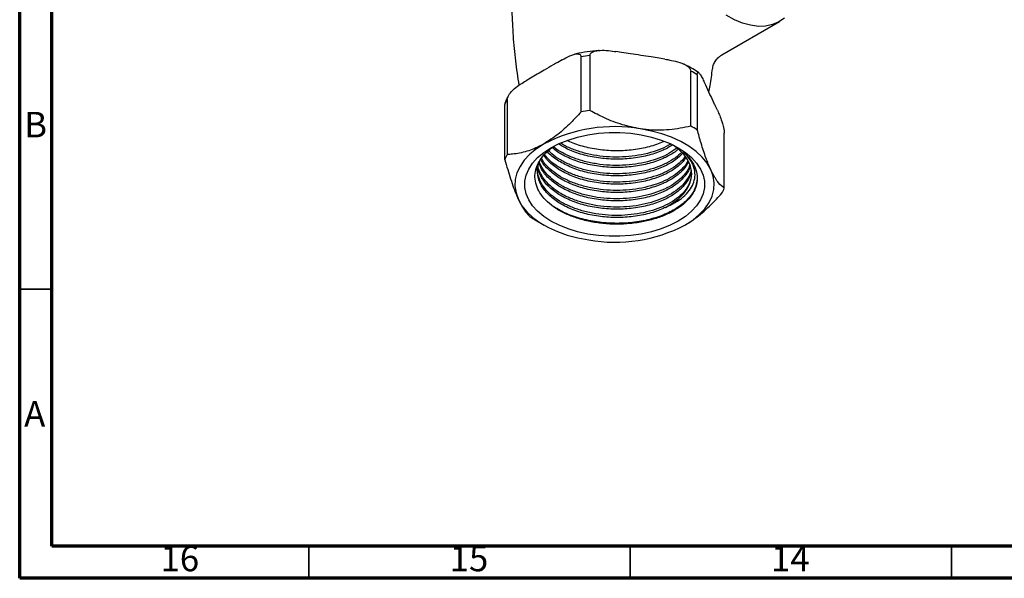
# Model space of a CAD drawing. Units: millimetres. Extents: x 5 to 795, y 5 to 795.
# Drawn here: x 5 to 158, y 5 to 92 of the extents above; entities that cross this region are included whole.
import ezdxf

# ---------------------------------------------------------------- set-up
doc = ezdxf.new("R2010")
doc.units = ezdxf.units.MM
doc.styles.add('SLDTEXTSTYLE0', font='TXT', dxfattribs={"width": 0.75})

msp = doc.modelspace()

# ---------------------------------------------------------------- linework, layer by layer
at = {"color": 5, "linetype": 'Continuous', "lineweight": 70}
for p, q in [((5, 5), (5, 795)), ((10, 10), (10, 790)), ((790, 10), (10, 10)), ((795, 5), (5, 5))]:
    msp.add_line(p, q, dxfattribs=at)
at = {"color": 7, "linetype": 'Continuous', "lineweight": 25}
for p, q in [((114.28, 86.43), (123.25, 91.6)), ((92.36, 77.55), (92.36, 86.12)), ((93.74, 86.33), (93.74, 77.76)), ((98.66, 86.8), (97.75, 86.94)), ((105.42, 85.75), (104.51, 85.89)), ((89.42, 85.65), (88.76, 85.26)), ((84.47, 82.79), (83.81, 82.41)), ((109.43, 75.33), (109.43, 83.9)), ((110.44, 83.32), (110.44, 74.75)), ((111.76, 81.71), (111.52, 82.23)), ((80.5, 70.12), (80.5, 78.69)), ((80.87, 79.49), (80.87, 70.91)), ((113.57, 77.8), (113.33, 78.33)), ((114.65, 65.69), (114.65, 74.26)), ((85.2, 60.76), (86.61, 59.94))]:
    msp.add_line(p, q, dxfattribs=at)
at = {"color": 5, "linetype": 'Continuous', "lineweight": 35}
for p, q in [((10, 50), (5, 50)), ((50, 10), (50, 5)), ((100, 10), (100, 5)), ((150, 10), (150, 5))]:
    msp.add_line(p, q, dxfattribs=at)
at = {"color": 7, "linetype": 'Continuous', "lineweight": 25, "flags": 128}
for points in [[(124.01, 92.13), (123.13, 91.54), (122.16, 91.13), (121.09, 90.9), (119.95, 90.86), (118.75, 91.02), (117.5, 91.36), (116.22, 91.89), (114.93, 92.59)], [(87.67, 71.98), (88.94, 72.63), (90.33, 73.18), (91.83, 73.64), (93.41, 73.98), (95.05, 74.22), (96.73, 74.34), (98.42, 74.34), (100.1, 74.22), (101.74, 73.98), (103.32, 73.64), (104.82, 73.18), (106.21, 72.63), (107.47, 71.98), (108.59, 71.25), (109.55, 70.45), (110.34, 69.59), (110.94, 68.67), (111.34, 67.73), (111.55, 66.76), (111.55, 65.78), (111.34, 64.81), (110.94, 63.86), (110.34, 62.95), (109.55, 62.09), (108.59, 61.28), (107.47, 60.55), (106.21, 59.91), (104.82, 59.35), (103.32, 58.9), (101.74, 58.55), (100.1, 58.32), (98.42, 58.2), (96.73, 58.2), (95.05, 58.32), (93.41, 58.55), (91.83, 58.9), (90.33, 59.35), (88.94, 59.91), (87.67, 60.55), (86.55, 61.28), (85.59, 62.09), (84.81, 62.95), (84.21, 63.86), (83.8, 64.81), (83.6, 65.78), (83.6, 66.76), (83.8, 67.73), (84.21, 68.67), (84.81, 69.59), (85.59, 70.45), (86.55, 71.25), (87.67, 71.98)], [(112.54, 68.58), (111.98, 69.57), (111.22, 70.52), (110.27, 71.4), (109.15, 72.22), (107.88, 72.95), (106.46, 73.6), (104.93, 74.14), (103.3, 74.58), (101.58, 74.91)], [(86.61, 72.6), (85.41, 71.82), (84.38, 70.97), (83.52, 70.05), (82.86, 69.08), (82.39, 68.08), (82.13, 67.05), (82.08, 66.01), (82.24, 64.97), (82.6, 63.95)], [(105.49, 62.7), (106.6, 63.34), (107.56, 64.06), (108.34, 64.84), (108.94, 65.68), (109.34, 66.56), (109.55, 67.46), (109.55, 68.36), (109.34, 69.26), (108.93, 70.14), (108.33, 70.97), (107.54, 71.76), (106.71, 72.39)], [(108.53, 59.94), (109.73, 60.72), (110.76, 61.57), (111.62, 62.49), (112.29, 63.45), (112.75, 64.46), (113.01, 65.49), (113.07, 66.53), (112.91, 67.57), (112.54, 68.58)], [(82.6, 63.95), (83.17, 62.96), (83.93, 62.02), (84.88, 61.14), (85.99, 60.32), (87.27, 59.58), (88.68, 58.94), (90.22, 58.39), (91.85, 57.95), (93.56, 57.63)]]:
    msp.add_lwpolyline(points, dxfattribs=at)
at = {"color": 7, "linetype": 'Continuous', "lineweight": 25}
for centre, radius, start, end in [((97.37, 58.27), 28.3, 97.3791, 100.207), ((101.69, 69.34), 16.5, 57.9764, 62.029), ((87.06, 76.13), 7.05, 151.5286, 158.6745), ((97.37, 49.7), 28.3, 97.3791, 100.207), ((97.53, 51.59), 23.67, 80.1294, 117.4567), ((101.69, 60.76), 16.5, 57.9764, 62.029), ((87.06, 67.55), 7.05, 151.5286, 158.6745), ((108.08, 68.25), 7.05, 331.5286, 338.6745), ((93.19, 74.61), 15.99, 237.945, 240.0052), ((97.62, 80.95), 23.67, 260.1294, 297.4567)]:
    msp.add_arc(centre, radius, start, end, dxfattribs=at)
for points, knots in [([(83.37, 112.38), (83.13, 111.21), (82.64, 108.77), (82.12, 104.99), (81.75, 101.09), (81.56, 97.17), (81.57, 93.26), (81.75, 89.36), (82.11, 85.5), (82.5, 82.97), (82.69, 81.7)], [0, 0, 0, 0, 0.116839, 0.243872, 0.370828, 0.497584, 0.624032, 0.750069, 0.875568, 1, 1, 1, 1]), ([(89.42, 85.65), (89.81, 85.87), (90.42, 86.2), (91.26, 86.52), (91.78, 86.62), (92.13, 86.53), (92.29, 86.41), (92.35, 86.25), (92.36, 86.15), (92.36, 86.12)], [0, 0, 0, 0, 0.350161, 0.541357, 0.761871, 0.841262, 0.921227, 0.974986, 1, 1, 1, 1]), ([(95.17, 87.11), (95.14, 87.11), (94.51, 87.07), (93.32, 86.9), (92.07, 86.7), (91.44, 86.54), (91.35, 86.52)], [0, 0, 0, 0, 0.021848, 0.475711, 0.930085, 1, 1, 1, 1]), ([(93.74, 86.33), (93.75, 86.4), (93.77, 86.55), (93.95, 86.76), (94.36, 86.99), (95.17, 87.15), (96.29, 87.14), (97.21, 87.02), (97.69, 86.94), (97.75, 86.94)], [0, 0, 0, 0, 0.052836, 0.117154, 0.215728, 0.401312, 0.68138, 0.962915, 1, 1, 1, 1]), ([(104.51, 85.89), (104.09, 85.96), (102.61, 86.2), (100.66, 86.51), (99.12, 86.73), (98.66, 86.8)], [0, 0, 0, 0, 0.213978, 0.761096, 1, 1, 1, 1]), ([(112.85, 84.28), (112.86, 84.33), (112.87, 84.6), (113.05, 85.09), (113.41, 85.7), (113.84, 86.15), (114.16, 86.35), (114.29, 86.42)], [0, 0, 0, 0, 0.0526315, 0.3108497, 0.5721657, 0.8349072, 1, 1, 1, 1]), ([(88.76, 85.26), (88.51, 85.13), (87.8, 84.72), (86.38, 83.93), (85.19, 83.21), (84.48, 82.79), (84.47, 82.79)], [0, 0, 0, 0, 0.1707149, 0.4999999, 0.9948203, 1, 1, 1, 1]), ([(105.42, 85.75), (105.57, 85.73), (106.11, 85.64), (107.11, 85.44), (108.12, 85.12), (108.82, 84.73), (109.16, 84.46), (109.37, 84.19), (109.43, 84.01), (109.43, 83.92), (109.43, 83.9)], [0, 0, 0, 0, 0.098405, 0.358682, 0.655014, 0.760954, 0.867515, 0.928945, 0.990925, 1, 1, 1, 1]), ([(110.69, 83.63), (110.39, 83.83), (109.68, 84.31), (108.88, 84.75), (108.37, 84.97), (108.35, 84.98)], [0, 0, 0, 0, 0.416728, 0.9774494, 1, 1, 1, 1]), ([(110.44, 83.32), (110.44, 83.38), (110.45, 83.52), (110.5, 83.66), (110.61, 83.72), (110.82, 83.53), (111.13, 83.05), (111.37, 82.54), (111.5, 82.26), (111.52, 82.23)], [0, 0, 0, 0, 0.052836, 0.117154, 0.215728, 0.401312, 0.68138, 0.962915, 1, 1, 1, 1]), ([(112.26, 80.64), (112.32, 80.98), (112.56, 82.17), (112.71, 83.39), (112.82, 84.27)], [0, 0, 0, 0, 0.280507, 1, 1, 1, 1]), ([(80.87, 79.49), (80.87, 79.56), (80.89, 79.71), (81.01, 80.02), (81.3, 80.48), (81.87, 81.09), (82.67, 81.72), (83.35, 82.14), (83.73, 82.36), (83.81, 82.41)], [0, 0, 0, 0, 0.050947, 0.114335, 0.210978, 0.391569, 0.660297, 0.930412, 1, 1, 1, 1]), ([(113.33, 78.33), (113.25, 78.5), (112.73, 79.64), (112.2, 80.76), (111.76, 81.71)], [0, 0, 0, 0, 0.15104, 1, 1, 1, 1]), ([(81.09, 80.1), (81, 79.95), (80.77, 79.59), (80.63, 79.19), (80.55, 78.95)], [0, 0, 0, 0, 0.4035447, 1, 1, 1, 1]), ([(80.54, 78.96), (80.53, 78.95), (80.51, 78.9), (80.5, 78.79), (80.5, 78.7), (80.5, 78.69)], [0, 0, 0, 0, 0.276341, 0.907573, 1, 1, 1, 1]), ([(92.36, 77.55), (91.83, 76.97), (90.66, 75.71), (88.73, 73.96), (87.33, 73.06), (86.61, 72.6)], [0, 0, 0, 0, 0.291654, 0.640986, 1, 1, 1, 1]), ([(101.58, 74.91), (100.65, 75.1), (98.74, 75.49), (96.11, 76.52), (94.48, 77.37), (93.74, 77.76)], [0, 0, 0, 0, 0.345618, 0.702009, 1, 1, 1, 1]), ([(113.57, 77.8), (113.61, 77.72), (113.76, 77.4), (114.03, 76.77), (114.29, 76.03), (114.48, 75.34), (114.58, 74.93), (114.63, 74.57), (114.65, 74.37), (114.65, 74.27), (114.65, 74.26)], [0, 0, 0, 0, 0.098405, 0.358682, 0.655014, 0.760954, 0.867515, 0.928945, 0.990925, 1, 1, 1, 1]), ([(109.43, 75.33), (108.33, 75.11), (106.67, 74.77), (104.31, 74.67), (102.79, 74.74), (101.88, 74.87), (101.58, 74.91)], [0, 0, 0, 0, 0.437945, 0.664356, 0.890655, 1, 1, 1, 1]), ([(112.54, 68.58), (112.29, 69.17), (111.78, 70.36), (111.08, 72.51), (110.64, 74.05), (110.44, 74.75)], [0, 0, 0, 0, 0.345618, 0.702009, 1, 1, 1, 1]), ([(86.61, 72.6), (86.47, 72.52), (85.57, 72.01), (83.89, 71.33), (82.13, 70.99), (81.14, 70.93), (80.87, 70.91)], [0, 0, 0, 0, 0.069924, 0.453027, 0.849354, 1, 1, 1, 1]), ([(110.18, 65.73), (110, 65.34), (109.63, 64.57), (108.66, 63.49), (107.41, 62.5), (105.85, 61.64), (104.08, 60.96), (102.11, 60.45), (100.04, 60.15), (97.89, 60.05), (95.76, 60.15), (93.67, 60.48), (91.72, 60.99), (89.92, 61.69), (88.37, 62.54), (87.08, 63.55), (86.1, 64.65), (85.45, 65.84), (85.15, 67.06), (85.2, 68.3), (85.61, 69.51), (86.37, 70.67), (87.25, 71.59), (87.97, 72.06), (88.23, 72.23)], [0, 0, 0, 0, 0.046242, 0.092485, 0.140048, 0.186622, 0.234567, 0.280803, 0.328386, 0.374503, 0.421965, 0.467891, 0.515165, 0.560825, 0.60781, 0.653424, 0.700386, 0.74559, 0.792104, 0.837309, 0.883846, 0.928689, 0.974839, 1, 1, 1, 1]), ([(107.27, 71.89), (106.87, 71.61), (106.05, 71.03), (104.49, 70.33), (102.74, 69.77), (100.84, 69.4), (98.84, 69.21), (96.81, 69.22), (94.8, 69.43), (92.87, 69.83), (91.07, 70.41), (89.48, 71.16), (88.46, 71.76), (88.07, 72.12), (88.04, 72.15)], [0, 0, 0, 0, 0.086718, 0.177344, 0.267966, 0.358589, 0.449215, 0.539841, 0.630464, 0.721087, 0.811711, 0.902335, 0.992959, 1, 1, 1, 1]), ([(106.63, 72.45), (106.27, 72.21), (105.8, 71.91), (104.59, 71.35), (102.99, 70.78), (100.53, 70.3), (97.95, 70.14), (95.34, 70.3), (92.85, 70.79), (90.61, 71.53), (89.44, 72.21), (88.89, 72.53)], [0, 0, 0, 0, 0.0831172, 0.1064765, 0.2364738, 0.3674898, 0.4964422, 0.6243747, 0.7551106, 0.8857138, 1, 1, 1, 1]), ([(106.34, 72.55), (105.86, 72.29), (104.9, 71.77), (103.18, 71.19), (101.31, 70.77), (99.33, 70.53), (97.3, 70.5), (95.28, 70.65), (93.32, 71.01), (91.5, 71.55), (90.1, 72.12), (89.42, 72.54), (89.21, 72.68)], [0, 0, 0, 0, 0.104834, 0.210654, 0.316473, 0.422293, 0.528115, 0.633938, 0.739757, 0.845576, 0.951399, 1, 1, 1, 1]), ([(105.26, 72.96), (105.22, 72.94), (104.52, 72.61), (102.98, 72.08), (100.53, 71.6), (97.95, 71.44), (95.34, 71.59), (92.86, 72.09), (91.1, 72.63), (90.33, 73.05), (90.2, 73.13)], [0, 0, 0, 0, 0.010131, 0.169819, 0.330757, 0.489161, 0.646312, 0.806907, 0.967339, 1, 1, 1, 1]), ([(108.65, 70.43), (108.56, 70.28), (108.22, 69.7), (107.16, 68.82), (105.98, 68.11), (104.59, 67.46), (102.99, 66.9), (100.53, 66.42), (97.95, 66.25), (95.35, 66.41), (92.84, 66.89), (90.55, 67.68), (88.63, 68.72), (87.26, 69.78), (86.76, 70.54), (86.57, 70.81)], [0, 0, 0, 0, 0.0301744, 0.1152175, 0.1985087, 0.2150284, 0.3069624, 0.3996168, 0.4908118, 0.5812856, 0.6737419, 0.7661044, 0.856428, 0.9478296, 1, 1, 1, 1]), ([(108.56, 70.58), (108.36, 70.33), (107.87, 69.72), (106.77, 68.89), (105.34, 68.09), (103.68, 67.45), (101.84, 66.98), (99.89, 66.69), (97.87, 66.6), (95.84, 66.7), (93.86, 67), (91.99, 67.49), (90.27, 68.16), (88.77, 68.98), (87.53, 69.9), (86.95, 70.59), (86.68, 70.91)], [0, 0, 0, 0, 0.054994, 0.128198, 0.201404, 0.27461, 0.347814, 0.421018, 0.494225, 0.567432, 0.640636, 0.71384, 0.787046, 0.860253, 0.933457, 1, 1, 1, 1]), ([(108.17, 71.1), (107.84, 70.77), (107.12, 70.06), (105.98, 69.4), (104.6, 68.76), (102.99, 68.19), (100.53, 67.71), (97.95, 67.55), (95.35, 67.71), (92.84, 68.19), (90.55, 68.97), (88.65, 70.03), (87.49, 70.85), (87.14, 71.34), (87.12, 71.36)], [0, 0, 0, 0, 0.079278, 0.170976, 0.189163, 0.290376, 0.392382, 0.492782, 0.592387, 0.694175, 0.79586, 0.8953, 0.995927, 1, 1, 1, 1]), ([(108.01, 71.24), (107.7, 70.96), (107.04, 70.35), (105.7, 69.56), (104.09, 68.88), (102.3, 68.37), (100.37, 68.04), (98.36, 67.9), (96.33, 67.96), (94.33, 68.21), (92.43, 68.65), (90.66, 69.28), (89.12, 70.07), (87.97, 70.83), (87.47, 71.36), (87.3, 71.54)], [0, 0, 0, 0, 0.071139, 0.151837, 0.232532, 0.313227, 0.393924, 0.47462, 0.555316, 0.636013, 0.716708, 0.797403, 0.878101, 0.958799, 1, 1, 1, 1]), ([(107.44, 71.74), (107.33, 71.63), (106.82, 71.15), (105.97, 70.7), (104.6, 70.05), (102.99, 69.49), (100.53, 69.01), (97.94, 68.84), (95.35, 69), (92.84, 69.48), (90.57, 70.28), (88.88, 71.13), (88.14, 71.78), (87.89, 72)], [0, 0, 0, 0, 0.02815, 0.130739, 0.151086, 0.26432, 0.378442, 0.490766, 0.602202, 0.71608, 0.829842, 0.941093, 1, 1, 1, 1]), ([(105.49, 62.7), (106.02, 62.94), (107.07, 63.42), (108.3, 64.32), (109.25, 65.3), (109.86, 66.36), (110.14, 67.47), (110.06, 68.59), (109.68, 69.61), (109.09, 70.53), (108.55, 71.05), (108.28, 71.31)], [0, 0, 0, 0, 0.118443, 0.234292, 0.350141, 0.46599, 0.581838, 0.697534, 0.813231, 0.906615, 1, 1, 1, 1]), ([(108.28, 71.31), (108.36, 71.24), (108.72, 70.92), (109.37, 70.22), (110.05, 69.14), (110.42, 67.96), (110.47, 66.81), (110.28, 66.09), (110.18, 65.73)], [0, 0, 0, 0, 0.039339, 0.196979, 0.411699, 0.62642, 0.81321, 1, 1, 1, 1]), ([(80.5, 70.12), (80.79, 69.09), (81.24, 67.53), (81.87, 65.71), (82.28, 64.67), (82.52, 64.13), (82.6, 63.95)], [0, 0, 0, 0, 0.437945, 0.664356, 0.890655, 1, 1, 1, 1]), ([(105.49, 62.7), (105.38, 62.64), (104.6, 62.27), (102.99, 61.71), (100.53, 61.23), (97.94, 61.07), (95.35, 61.23), (92.84, 61.71), (90.56, 62.49), (88.61, 63.53), (87.08, 64.8), (86.02, 66.23), (85.55, 67.75), (85.51, 69), (85.82, 69.69), (85.92, 69.89)], [0, 0, 0, 0, 0.0155708, 0.102224, 0.1895563, 0.275513, 0.3607899, 0.4479354, 0.5349925, 0.6201279, 0.7062793, 0.7936344, 0.8801355, 0.9651022, 1, 1, 1, 1]), ([(109.44, 68.38), (109.44, 68.37), (109.4, 67.98), (109, 67.24), (108.23, 66.19), (107.13, 65.24), (105.76, 64.41), (104.16, 63.72), (102.37, 63.2), (100.45, 62.86), (98.44, 62.72), (96.41, 62.76), (94.41, 63.01), (92.5, 63.45), (90.74, 64.07), (89.16, 64.84), (87.84, 65.76), (86.77, 66.8), (86.06, 67.93), (85.69, 68.71), (85.66, 69.12), (85.66, 69.12)], [0, 0, 0, 0, 0.00171, 0.060419, 0.119126, 0.177834, 0.236544, 0.295254, 0.353961, 0.412669, 0.471379, 0.530089, 0.588797, 0.647505, 0.706214, 0.764923, 0.823632, 0.88234, 0.941048, 0.999756, 1, 1, 1, 1]), ([(109.35, 69.22), (109.32, 69.07), (109.2, 68.43), (108.45, 67.4), (107.18, 66.23), (105.98, 65.51), (104.6, 64.87), (102.99, 64.3), (100.53, 63.82), (97.94, 63.66), (95.35, 63.82), (92.84, 64.3), (90.56, 65.09), (88.61, 66.13), (87.09, 67.39), (86.13, 68.61), (85.91, 69.41), (85.84, 69.69)], [0, 0, 0, 0, 0.024401, 0.102692, 0.174572, 0.244971, 0.258934, 0.336638, 0.414951, 0.492031, 0.5685, 0.646646, 0.724712, 0.801055, 0.87831, 0.956643, 1, 1, 1, 1]), ([(109.3, 69.32), (109.24, 69.15), (109.07, 68.6), (108.44, 67.73), (107.42, 66.76), (106.11, 65.89), (104.56, 65.17), (102.82, 64.61), (100.92, 64.22), (98.92, 64.03), (96.89, 64.03), (94.88, 64.23), (92.95, 64.62), (91.14, 65.2), (89.52, 65.94), (88.13, 66.82), (87.01, 67.84), (86.23, 68.84), (85.98, 69.51), (85.88, 69.79)], [0, 0, 0, 0, 0.029029, 0.090806, 0.152585, 0.214364, 0.276142, 0.337919, 0.399696, 0.461473, 0.523252, 0.585031, 0.646809, 0.708586, 0.770365, 0.832145, 0.893922, 0.9557, 1, 1, 1, 1]), ([(109.05, 69.75), (108.85, 69.39), (108.41, 68.6), (107.17, 67.52), (105.98, 66.81), (104.59, 66.17), (102.99, 65.6), (100.53, 65.12), (97.94, 64.96), (95.35, 65.11), (92.84, 65.6), (90.56, 66.38), (88.6, 67.42), (87.12, 68.69), (86.28, 69.64), (86.11, 70.17), (86.1, 70.18)], [0, 0, 0, 0, 0.0660983, 0.1445361, 0.2213579, 0.2365945, 0.3213879, 0.4068457, 0.4909575, 0.574404, 0.6596791, 0.7448677, 0.8281758, 0.9124781, 0.9979583, 1, 1, 1, 1]), ([(108.96, 69.9), (108.85, 69.69), (108.54, 69.13), (107.69, 68.28), (106.45, 67.38), (104.96, 66.62), (103.25, 66.02), (101.38, 65.59), (99.41, 65.36), (97.38, 65.31), (95.36, 65.46), (93.4, 65.81), (91.56, 66.34), (89.89, 67.04), (88.44, 67.9), (87.26, 68.88), (86.51, 69.72), (86.27, 70.23), (86.22, 70.35)], [0, 0, 0, 0, 0.038175, 0.105332, 0.172492, 0.239652, 0.30681, 0.373967, 0.441127, 0.508286, 0.575444, 0.642602, 0.709759, 0.776917, 0.844076, 0.911236, 0.978393, 1, 1, 1, 1]), ([(109.54, 68.05), (109.53, 67.76), (109.52, 67.09), (109.08, 66.06), (108.34, 65.01), (107.27, 64.05), (105.93, 63.2), (104.35, 62.49), (102.58, 61.95), (100.66, 61.6), (98.66, 61.42), (96.63, 61.45), (94.63, 61.67), (92.71, 62.09), (90.92, 62.69), (89.33, 63.45), (87.97, 64.36), (86.88, 65.38), (86.1, 66.5), (85.64, 67.62), (85.61, 68.36), (85.59, 68.7)], [0, 0, 0, 0, 0.041544, 0.095248, 0.148952, 0.202657, 0.256362, 0.310066, 0.363769, 0.417473, 0.471177, 0.524882, 0.578586, 0.63229, 0.685994, 0.739699, 0.793405, 0.847108, 0.900812, 0.954517, 1, 1, 1, 1]), ([(109.45, 68.35), (109.4, 68.05), (109.27, 67.27), (108.46, 66.1), (107.18, 64.93), (105.98, 64.22), (104.6, 63.57), (102.99, 63.01), (100.53, 62.53), (97.94, 62.36), (95.35, 62.52), (92.84, 63), (90.56, 63.79), (88.61, 64.83), (87.08, 66.09), (86.03, 67.49), (85.78, 68.47), (85.66, 68.94)], [0, 0, 0, 0, 0.044897, 0.11943, 0.187859, 0.254879, 0.268171, 0.342145, 0.416699, 0.490079, 0.562878, 0.637272, 0.711591, 0.784269, 0.857814, 0.932388, 1, 1, 1, 1]), ([(114.65, 65.69), (114.35, 65.93), (113.91, 66.29), (113.27, 67.19), (112.87, 67.91), (112.62, 68.42), (112.54, 68.58)], [0, 0, 0, 0, 0.437945, 0.664356, 0.890655, 1, 1, 1, 1]), ([(110.43, 67.15), (110.35, 66.63), (110.19, 65.59), (109.19, 64.11), (107.7, 62.79), (105.73, 61.69), (103.38, 60.86), (100.74, 60.34), (97.97, 60.16), (95.19, 60.33), (92.51, 60.85), (90.07, 61.66), (88.77, 62.41), (88.14, 62.78)], [0, 0, 0, 0, 0.09082, 0.183156, 0.274837, 0.364657, 0.456286, 0.548634, 0.639528, 0.729702, 0.821852, 0.913909, 1, 1, 1, 1]), ([(108.53, 59.94), (108.67, 60.02), (109.57, 60.56), (111.25, 61.82), (113.01, 63.51), (114, 64.59), (114.28, 64.89)], [0, 0, 0, 0, 0.069924, 0.453027, 0.849354, 1, 1, 1, 1]), ([(82.6, 63.95), (82.85, 63.46), (83.36, 62.45), (84.07, 61.56), (84.5, 61.21), (84.7, 61.06)], [0, 0, 0, 0, 0.345618, 0.702009, 1, 1, 1, 1])]:
    msp.add_open_spline(points, degree=3, knots=knots, dxfattribs=at)

# ---------------------------------------------------------------- texts
at = {"color": 7, "linetype": 'Continuous', "lineweight": 0, "attachment_point": 2, "style": 'SLDTEXTSTYLE0'}
for s, insert, char_height in [('B', (7.47, 77.56), 3.97), ('A', (7.34, 32.56), 3.97), ('16', (29.92, 10.06), 3.969), ('15', (74.92, 10.06), 3.969), ('14', (124.92, 10.06), 3.969)]:
    msp.add_mtext(s, dxfattribs=dict(at, insert=insert, char_height=char_height))

doc.saveas('drawing.dxf')
